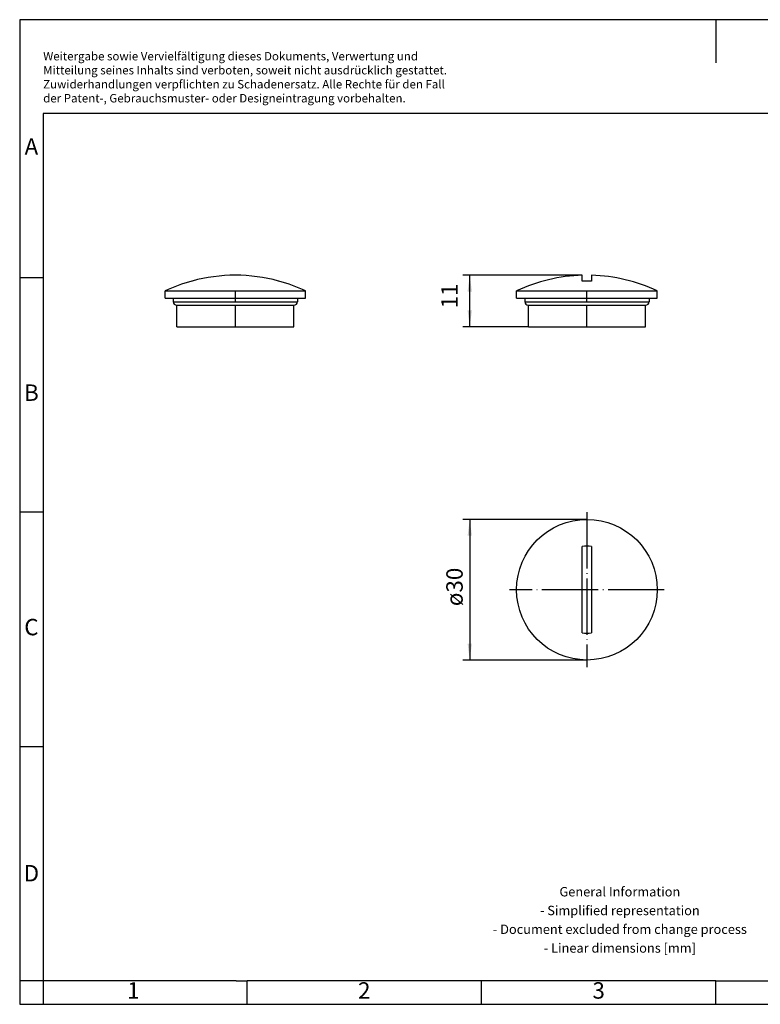
# Model space of a CAD drawing. Units: millimetres. Extents: x -390 to -93, y -263 to -53.
# Drawn here: x -390 to -232, y -263 to -53 of the extents above; entities that cross this region are included whole.
import ezdxf

# ---------------------------------------------------------------- set-up
doc = ezdxf.new("R2010")
doc.units = ezdxf.units.MM
doc.linetypes.add('DOT_CENTER', pattern=[14, 12, -1, 0, -1])
doc.layers.add('1', color=7, linetype='Continuous')
doc.styles.add('CONVERTER_11', font='txt.shx', dxfattribs={"width": 0.9})
doc.dimstyles.new('ME10_DIM_10', dxfattribs={"dimtxt": 3.5, "dimasz": 3.5, "dimexe": 1.5, "dimexo": 0, "dimgap": 1.5, "dimtad": 1, "dimdec": 1, "dimdsep": 46, "dimtxsty": 'CONVERTER_11', "dimsah": 1, "dimcen": 0.09, "dimclrd": 2, "dimclre": 2, "dimclrt": 3, "dimadec": 0, "dimazin": 0, "dimtfac": 1, "dimtdec": 4, "dimtix": 1, "dimtmove": 0, "dimatfit": 3, "dimfxl": 1, "dimtolj": 1, "dimtzin": 0, "dimarcsym": 0})

# ---------------------------------------------------------------- blocks, each defined once
blk = doc.blocks.new('HC_BS_PG21-select__2', base_point=(-284, -189.57))
at = {"color": 7, "linetype": 'Continuous'}
for p, q in [((-270, -183.79), (-270, -165.35)), ((-268, -165.35), (-268, -183.79))]:
    blk.add_line(p, q, dxfattribs=at)
blk.add_circle((-269, -174.57), 15, dxfattribs=at)
for start, end in [(83.8119, 96.1881), (263.8119, 276.1881)]:
    blk.add_arc((-269, -174.57), 9.28, start, end, dxfattribs=at)
at = {"layer": '1', "color": 2, "linetype": 'DOT_CENTER'}
for p, q in [((-269, -158.07), (-269, -191.07)), ((-252.5, -174.57), (-285.5, -174.57))]:
    blk.add_line(p, q, dxfattribs=at)
blk = doc.blocks.new('*D17')
at = {"layer": '1', "color": 2, "linetype": 'Continuous'}
for p, q in [((-269, -159.57), (-295.5, -159.57)), ((-294, -159.57), (-294, -189.57)), ((-269, -189.57), (-295.5, -189.57))]:
    blk.add_line(p, q, dxfattribs=at)
at = {"layer": '1', "color": 2}
for points in [[(-293.54, -163.07), (-294.46, -163.07), (-294, -159.57)], [(-294.46, -186.07), (-293.54, -186.07), (-294, -189.57)]]:
    blk.add_solid(points, dxfattribs=at)
at = {"layer": '1', "color": 3, "insert": (-295.5, -178.08), "char_height": 3.5, "attachment_point": 7, "rotation": 90, "line_spacing_factor": 0.60024, "style": 'CONVERTER_11'}
blk.add_mtext('\\C3;ø\\C3;30', dxfattribs=at)
blk = doc.blocks.new('Drfsicht1', base_point=(-269, -174.57))
blk.add_blockref('HC_BS_PG21-select__2', (-284, -189.57))
at = {"layer": '1'}
blk.add_blockref('*D17', (0, 0), dxfattribs=at)
blk = doc.blocks.new('HC_BS_PG21-select__5', base_point=(-359, -118.49))
at = {"color": 7, "linetype": 'Continuous'}
for p, q in [((-353.22, -108.74), (-353.28, -108.74)), ((-334.72, -108.74), (-334.78, -108.74)), ((-359, -112.39), (-359, -110.86)), ((-359, -110.86), (-344, -110.86)), ((-344, -110.86), (-329, -110.86)), ((-329, -112.39), (-329, -110.86)), ((-359, -112.39), (-357.25, -112.39)), ((-357.25, -112.39), (-357.25, -113.14)), ((-357.25, -112.39), (-344, -112.39)), ((-344, -112.39), (-330.75, -112.39)), ((-330.75, -112.39), (-329, -112.39)), ((-330.75, -112.39), (-330.75, -113.14)), ((-356.5, -118.49), (-356.5, -113.89)), ((-356.5, -113.89), (-331.5, -113.89)), ((-331.5, -118.49), (-331.5, -113.89)), ((-356.5, -118.49), (-344, -118.49)), ((-344, -118.49), (-331.5, -118.49))]:
    blk.add_line(p, q, dxfattribs=at)
at = {"color": 2, "linetype": 'Continuous'}
blk.add_line((-357.25, -113.14), (-330.75, -113.14), dxfattribs=at)
at = {"color": 7, "linetype": 'Continuous'}
for centre, radius, start, end in [((-344, -142.54), 35.05, 105.3479, 115.3382), ((-344, -142.54), 35.04, 74.7374, 105.2626), ((-344, -142.54), 35.05, 64.6618, 74.6521), ((-356.5, -113.14), 0.75, 180, 270), ((-331.5, -113.14), 0.75, 270, 0)]:
    blk.add_arc(centre, radius, start, end, dxfattribs=at)
at = {"layer": '1', "color": 2, "linetype": 'DOT_CENTER'}
for p, q in [((-344, -113.14), (-344, -110.86)), ((-344, -118.49), (-344, -113.89))]:
    blk.add_line(p, q, dxfattribs=at)
blk = doc.blocks.new('SA_Rechts1', base_point=(-344, -113))
blk.add_blockref('HC_BS_PG21-select__5', (-359, -118.49))
blk = doc.blocks.new('HC_BS_PG21-select__6', base_point=(-284, -118.49))
at = {"color": 7, "linetype": 'Continuous'}
for p, q in [((-270, -108.74), (-270, -107.51)), ((-268, -108.74), (-270, -108.74)), ((-268, -107.51), (-268, -108.74)), ((-284, -112.39), (-284, -110.86)), ((-284, -110.86), (-254, -110.86)), ((-254, -112.39), (-254, -110.86)), ((-284, -112.39), (-282.25, -112.39)), ((-282.25, -112.39), (-282.25, -113.14)), ((-282.25, -112.39), (-255.75, -112.39)), ((-255.75, -112.39), (-254, -112.39)), ((-255.75, -112.39), (-255.75, -113.14)), ((-281.5, -118.49), (-281.5, -113.89)), ((-281.5, -113.89), (-256.5, -113.89)), ((-256.5, -118.49), (-256.5, -113.89)), ((-281.5, -118.49), (-256.5, -118.49))]:
    blk.add_line(p, q, dxfattribs=at)
at = {"color": 2, "linetype": 'Continuous'}
blk.add_line((-282.25, -113.14), (-255.75, -113.14), dxfattribs=at)
at = {"color": 7, "linetype": 'Continuous'}
for centre, radius, start, end in [((-269, -142.54), 35.05, 91.6349, 115.3382), ((-269, -142.54), 35.05, 64.6618, 88.3651), ((-281.5, -113.14), 0.75, 180, 270), ((-256.5, -113.14), 0.75, 270, 0)]:
    blk.add_arc(centre, radius, start, end, dxfattribs=at)
at = {"layer": '1', "color": 2, "linetype": 'DOT_CENTER'}
for p, q in [((-269, -113.14), (-269, -110.86)), ((-269, -118.49), (-269, -113.89))]:
    blk.add_line(p, q, dxfattribs=at)
blk = doc.blocks.new('*D18')
at = {"layer": '1', "color": 2, "linetype": 'Continuous'}
for p, q in [((-270, -107.51), (-295.5, -107.51)), ((-294, -118.49), (-294, -107.51)), ((-281.5, -118.49), (-295.5, -118.49))]:
    blk.add_line(p, q, dxfattribs=at)
at = {"layer": '1', "color": 2}
for points in [[(-293.54, -111.01), (-294.46, -111.01), (-294, -107.51)], [(-294.46, -114.99), (-293.54, -114.99), (-294, -118.49)]]:
    blk.add_solid(points, dxfattribs=at)
at = {"layer": '1', "color": 3, "insert": (-295.5, -114.57), "char_height": 3.5, "attachment_point": 7, "rotation": 90, "line_spacing_factor": 0.60024, "style": 'CONVERTER_11'}
blk.add_mtext('11', dxfattribs=at)
blk = doc.blocks.new('_rahmen', base_point=(-98, -263))
at = {"layer": '1', "color": 2, "linetype": 'Continuous'}
for p, q in [((-390, -53), (-390, -108)), ((-241.5, -53), (-390, -53)), ((-241.5, -53), (-241.5, -62.21)), ((-93, -53), (-241.5, -53)), ((-390, -108), (-390, -158)), ((-390, -108), (-385, -108)), ((-390, -158), (-390, -208)), ((-390, -158), (-385, -158)), ((-390, -208), (-390, -258)), ((-390, -208), (-385, -208)), ((-390, -258), (-390, -263)), ((-385, -258), (-390, -258)), ((-385, -258), (-385, -263)), ((-341.5, -263), (-341.5, -258)), ((-291.5, -263), (-291.5, -258)), ((-241.5, -263), (-241.5, -258)), ((-390, -263), (-385, -263)), ((-385, -263), (-341.5, -263)), ((-341.5, -263), (-291.5, -263)), ((-291.5, -263), (-241.5, -263)), ((-241.5, -263), (-191.5, -263))]:
    blk.add_line(p, q, dxfattribs=at)
at = {"layer": '1', "color": 6, "linetype": 'Continuous'}
for p, q in [((-385, -73), (-385, -108)), ((-98, -73), (-385, -73)), ((-385, -108), (-385, -158)), ((-385, -158), (-385, -208)), ((-385, -208), (-385, -258)), ((-350, -258), (-385, -258)), ((-343.8, -258), (-350, -258)), ((-343.8, -258), (-341.5, -258)), ((-296.54, -258), (-341.5, -258)), ((-291.5, -258), (-296.54, -258)), ((-241.5, -258), (-291.5, -258)), ((-241.5, -258), (-227.54, -258))]:
    blk.add_line(p, q, dxfattribs=at)
at = {"layer": '1', "color": 3, "insert": (-384.99, -71.21), "char_height": 1.8, "attachment_point": 7, "line_spacing_factor": 0.996399, "style": 'CONVERTER_11'}
blk.add_mtext('Weitergabe sowie Vervielfältigung dieses Dokuments, Verwertung und \\PMitteilung seines Inhalts sind verboten, soweit nicht ausdrücklich gestattet. \\PZuwiderhandlungen verpflichten zu Schadenersatz. Alle Rechte für den Fall\\Pder Patent-, Gebrauchsmuster- oder Designeintragung vorbehalten.', dxfattribs=at)
at = {"layer": '1', "color": 7, "char_height": 3.5, "attachment_point": 5, "line_spacing_factor": 1.20048, "style": 'CONVERTER_11'}
for s, insert in [('A', (-387.5, -80.5)), ('B', (-387.5, -133)), ('C', (-387.5, -183)), ('D', (-387.5, -235.5)), ('1', (-365.75, -260.5)), ('2', (-316.5, -260.5)), ('3', (-266.5, -260.5))]:
    blk.add_mtext(s, dxfattribs=dict(at, insert=insert))
at = {"layer": '1', "color": 2, "insert": (-261.98, -245.25), "char_height": 2, "attachment_point": 5, "line_spacing_factor": 1.20048, "style": 'CONVERTER_11'}
blk.add_mtext('General Information\\P- Simplified representation\\P- Document excluded from change process\\P- Linear dimensions [mm]', dxfattribs=at)
blk = doc.blocks.new('A4I_CS', base_point=(-98, -263))
at = {"layer": '1'}
blk.add_blockref('_rahmen', (-98, -263), dxfattribs=at)
blk = doc.blocks.new('Vordans1', base_point=(-269, -113))
blk.add_blockref('HC_BS_PG21-select__6', (-284, -118.49))
at = {"layer": '1'}
dim = blk.add_linear_dim(base=(-294, -118.49), p1=(-270, -107.51), p2=(-281.5, -118.49), angle=90, dimstyle='ME10_DIM_10', dxfattribs=at)
dim.commit()
dim.dimension.update_dxf_attribs({"geometry": '*D18', "text_midpoint": (-297.25, -113), "text_rotation": 90})
blk = doc.blocks.new('1')
for name, p in [('A4I_CS', (-98, -263)), ('SA_Rechts1', (-344, -113)), ('Vordans1', (-269, -113)), ('Drfsicht1', (-269, -174.57))]:
    blk.add_blockref(name, p)

msp = doc.modelspace()

# ---------------------------------------------------------------- block references
at = {"layer": '1'}
msp.add_blockref('1', (0, 0), dxfattribs=at)

doc.saveas('drawing.dxf')
